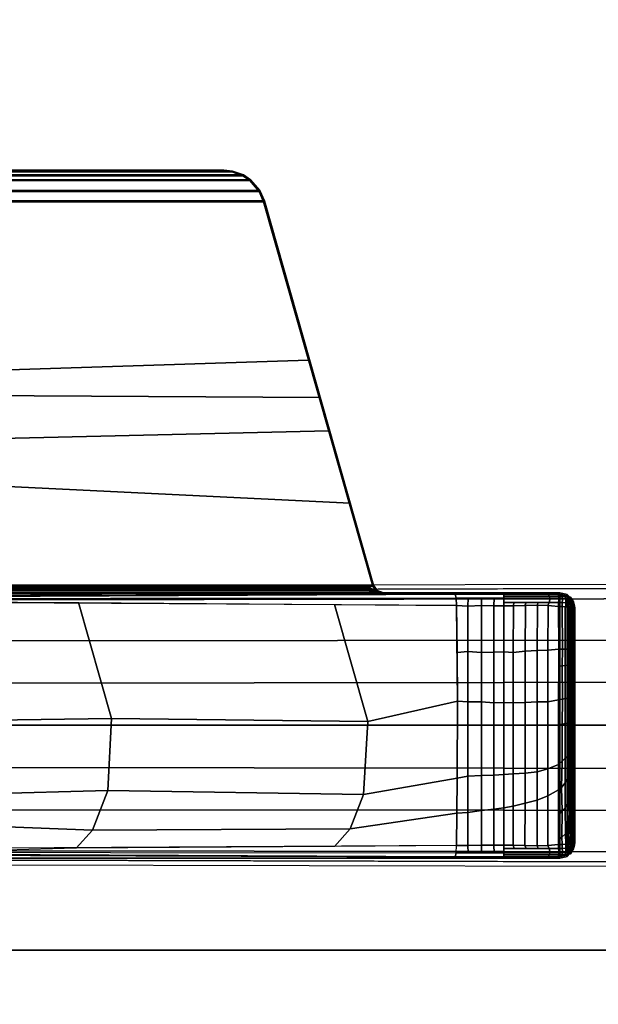
# Model space of a CAD drawing. Units: inches. Extents: x -2 to 335, y -6 to 333.
# Drawn here: x 87 to 90, y 220 to 226 of the extents above; entities that cross this region are included whole.
import ezdxf

# ---------------------------------------------------------------- set-up
doc = ezdxf.new("R2010")
doc.units = ezdxf.units.IN
doc.header["$MEASUREMENT"] = 0
for name, color, linetype in [('TABLE-BASE', 6, 'Continuous'), ('TABLE-TOPEDGE', 6, 'Continuous'), ('TABLE-TOPLAM', 6, 'Continuous')]:
    doc.layers.add(name, color=color, linetype=linetype)

# ---------------------------------------------------------------- blocks, each defined once
blk = doc.blocks.new('UDT1AS_2448LT_0T')
at = {"layer": 'TABLE-BASE'}
for points in [[(2.1133, -20.7401, 27.324), (2.1133, -12.6587, 27.324), (0.5433, -12.6587, 27.324), (0.5433, -20.7401, 27.324)], [(2.1243, -13.219, 27.324), (2.1133, -13.1836, 27.324), (2.1133, -19.6981, 27.324), (2.1267, -19.6593, 27.324)], [(2.1587, -13.2438, 27.324), (2.1243, -13.219, 27.324), (2.1267, -19.6593, 27.324), (2.1587, -19.638, 27.324)], [(2.0999, -13.2689, 26.5558), (2.1023, -13.268, 26.5718), (2.1086, -19.6177, 26.9354), (2.1062, -19.6186, 26.9194)], [(2.1023, -13.268, 26.5718), (2.106, -13.2674, 26.5816), (2.1123, -19.6172, 26.9452), (2.1086, -19.6177, 26.9354)], [(2.106, -13.2674, 26.5816), (2.1114, -13.2669, 26.5908), (2.1177, -19.6167, 26.9544), (2.1123, -19.6172, 26.9452)], [(2.1114, -13.2669, 26.5908), (2.1205, -13.2663, 26.6011), (2.1269, -19.6161, 26.9646), (2.1177, -19.6167, 26.9544)], [(2.1205, -13.2663, 26.6011), (2.1326, -13.2658, 26.6096), (2.1389, -19.6156, 26.9731), (2.1269, -19.6161, 26.9646)], [(2.1326, -13.2658, 26.6096), (2.1387, -13.2655, 26.6125), (2.145, -19.6153, 26.976), (2.1389, -19.6156, 26.9731)], [(2.1387, -13.2655, 26.6125), (2.1481, -13.2655, 26.6155), (2.1545, -19.6152, 26.979), (2.145, -19.6153, 26.976)], [(2.934, -13.4706, 26.9551), (3.0712, -19.3731, 27.0079), (2.153, -19.6336, 26.9951), (2.1466, -13.2529, 26.6301)], [(2.1481, -13.2655, 26.6155), (2.1466, -13.2529, 26.6301), (2.153, -19.6336, 26.9951), (2.1545, -19.6152, 26.979)], [(2.1587, -19.638, 27.324), (2.6438, -19.5002, 27.324), (2.9374, -13.4649, 27.324), (2.1587, -13.2438, 27.324)], [(0.5719, -13.866, 26.5054), (0.5488, -20.7258, 27.008), (0.5433, -20.7401, 27.324), (0.5433, -13.4808, 27.324)], [(2.1078, -20.7258, 27.008), (2.0847, -13.866, 26.5054), (2.1133, -13.4808, 27.324), (2.1133, -20.7401, 27.324)], [(2.6438, -19.5002, 27.324), (3.2679, -19.323, 27.324), (3.3009, -13.5681, 27.324), (2.9374, -13.4649, 27.324)], [(3.3059, -13.575, 27.0267), (3.4889, -19.2546, 27.0137), (3.0712, -19.3731, 27.0079), (2.934, -13.4706, 26.9551)], [(3.2679, -19.323, 27.324), (4.4316, -18.9925, 27.324), (4.4316, -13.8893, 27.324), (3.3009, -13.5681, 27.324)], [(4.4264, -13.8932, 27.0267), (4.4264, -18.9885, 27.0267), (3.4889, -19.2546, 27.0137), (3.3059, -13.575, 27.0267)], [(0.5804, -13.9802, 26.2628), (0.5511, -20.1211, 26.8751), (0.551, -20.0884, 26.9613), (0.5719, -13.866, 26.5054)], [(2.1055, -20.1211, 26.8751), (2.0762, -13.9802, 26.2628), (2.0847, -13.866, 26.5054), (2.1056, -20.0884, 26.9613)], [(4.4264, -13.8932, 27.0267), (4.4877, -13.9199, 27.0267), (4.4877, -18.9618, 27.0267), (4.4264, -18.9885, 27.0267)], [(4.4929, -18.9658, 27.324), (4.4929, -13.916, 27.324), (4.4316, -13.8893, 27.324), (4.4316, -18.9925, 27.324)], [(4.4929, -18.9658, 27.324), (4.5565, -18.9106, 27.324), (4.5565, -13.9711, 27.324), (4.4929, -13.916, 27.324)], [(4.5514, -13.975, 27.0267), (4.5514, -18.9067, 27.0267), (4.4877, -18.9618, 27.0267), (4.4877, -13.9199, 27.0267)], [(4.5514, -13.975, 27.0267), (4.5793, -14.0171, 27.0267), (4.5793, -18.8646, 27.0267), (4.5514, -18.9067, 27.0267)], [(4.5845, -18.8685, 27.324), (4.5845, -14.0132, 27.324), (4.5565, -13.9711, 27.324), (4.5565, -18.9106, 27.324)], [(0.5804, -13.9802, 26.2628), (0.5813, -13.9927, 26.2362), (0.575, -20.1268, 26.8191), (0.5511, -20.1211, 26.8751)], [(0.575, -20.1268, 26.8191), (0.6182, -20.129, 26.7965), (0.5821, -14.0038, 26.2126), (0.5813, -13.9927, 26.2362)], [(2.0383, -20.129, 26.7965), (2.0744, -14.0038, 26.2126), (2.0753, -13.9927, 26.2362), (2.0816, -20.1268, 26.8191)], [(2.1055, -20.1211, 26.8751), (2.0816, -20.1268, 26.8191), (2.0753, -13.9927, 26.2362), (2.0762, -13.9802, 26.2628)], [(4.6025, -14.0811, 27.0267), (4.6025, -18.8006, 27.0267), (4.5793, -18.8646, 27.0267), (4.5793, -14.0171, 27.0267)], [(4.5845, -18.8685, 27.324), (4.6077, -18.8045, 27.324), (4.6077, -14.0772, 27.324), (4.5845, -14.0132, 27.324)], [(4.6025, -14.0811, 27.0267), (4.6081, -14.1336, 27.0267), (4.6081, -18.7481, 27.0267), (4.6025, -18.8006, 27.0267)], [(4.6133, -18.752, 27.324), (4.6133, -14.1297, 27.324), (4.6077, -14.0772, 27.324), (4.6077, -18.8045, 27.324)], [(4.6133, -14.1297, 27.324), (4.6133, -18.752, 27.324), (4.6081, -18.7481, 27.0267), (4.6081, -14.1336, 27.0267)], [(0.7357, -17.2634, 26.4456), (0.709, -17.9758, 26.5221), (0.6018, -17.8789, 26.5805), (0.5831, -17.1782, 26.5063)], [(2.0592, -17.1692, 26.5128), (2.0547, -17.8922, 26.5817), (1.3696, -18.0892, 26.4418), (1.3606, -17.3929, 26.3539)], [(0.9248, -17.3362, 26.394), (0.9445, -18.0663, 26.4579), (0.709, -17.9758, 26.5221), (0.7357, -17.2634, 26.4456)], [(1.3606, -17.3929, 26.3539), (1.3696, -18.0892, 26.4418), (0.9445, -18.0663, 26.4579), (0.9248, -17.3362, 26.394)], [(0.5149, -23.358, 3.1165), (0.5781, -23.3623, 3.1878), (0.5865, -17.455, 3.6431), (0.5308, -17.4511, 3.5733)], [(0.5865, -17.455, 3.6431), (0.5781, -23.3623, 3.1878), (0.8244, -23.3623, 3.2217), (0.8297, -17.455, 3.6824)], [(0.8297, -17.455, 3.6824), (0.8244, -23.3623, 3.2217), (1.0715, -23.3623, 3.246), (1.0798, -17.455, 3.7191)], [(1.3305, -17.455, 3.7402), (1.0798, -17.455, 3.7191), (1.0715, -23.3623, 3.246), (1.3293, -23.3623, 3.2684)], [(1.3293, -23.3623, 3.2684), (1.5871, -23.3623, 3.246), (1.5788, -17.455, 3.7191), (1.3281, -17.455, 3.7402)], [(1.5788, -17.455, 3.7191), (1.5871, -23.3623, 3.246), (1.8342, -23.3623, 3.2217), (1.8289, -17.455, 3.6824)], [(1.8289, -17.455, 3.6824), (1.8342, -23.3623, 3.2217), (2.0805, -23.3623, 3.1878), (2.0721, -17.455, 3.6431)], [(2.1278, -17.4511, 3.5733), (2.0721, -17.455, 3.6431), (2.0805, -23.3623, 3.1878), (2.1437, -23.358, 3.1165)], [(0.709, -17.9758, 26.5221), (0.7173, -19.5012, 26.6609), (0.6126, -19.408, 26.727), (0.6018, -17.8789, 26.5805)], [(2.0547, -17.8922, 26.5817), (2.044, -19.4084, 26.727), (1.3514, -19.6047, 26.5875), (1.3696, -18.0892, 26.4418)], [(0.9445, -18.0663, 26.4579), (0.9201, -19.5786, 26.606), (0.7173, -19.5012, 26.6609), (0.709, -17.9758, 26.5221)], [(1.3696, -18.0892, 26.4418), (1.3514, -19.6047, 26.5875), (0.9201, -19.5786, 26.606), (0.9445, -18.0663, 26.4579)], [(4.6025, -18.8006, 27.0267), (4.6081, -18.7481, 27.0267), (4.6133, -18.752, 27.324), (4.6077, -18.8045, 27.324)], [(4.5793, -18.8646, 27.0267), (4.6025, -18.8006, 27.0267), (4.6077, -18.8045, 27.324), (4.5845, -18.8685, 27.324)], [(4.5514, -18.9067, 27.0267), (4.5793, -18.8646, 27.0267), (4.5845, -18.8685, 27.324), (4.5565, -18.9106, 27.324)], [(4.4877, -18.9618, 27.0267), (4.5514, -18.9067, 27.0267), (4.5565, -18.9106, 27.324), (4.4929, -18.9658, 27.324)], [(4.4264, -18.9885, 27.0267), (4.4877, -18.9618, 27.0267), (4.4929, -18.9658, 27.324), (4.4316, -18.9925, 27.324)], [(4.4264, -18.9885, 27.0267), (4.4316, -18.9925, 27.324), (2.1587, -19.638, 27.324), (2.153, -19.6336, 26.9951)], [(0.7173, -19.5012, 26.6609), (0.8088, -20.1318, 26.7669), (0.6182, -20.129, 26.7965), (0.6126, -19.408, 26.727)], [(2.044, -19.4084, 26.727), (2.0383, -20.129, 26.7965), (1.4716, -20.1347, 26.7355), (1.3514, -19.6047, 26.5875)], [(0.9201, -19.5786, 26.606), (1.017, -20.1339, 26.7451), (0.8088, -20.1318, 26.7669), (0.7173, -19.5012, 26.6609)], [(1.3514, -19.6047, 26.5875), (1.4716, -20.1347, 26.7355), (1.017, -20.1339, 26.7451), (0.9201, -19.5786, 26.606)], [(2.1081, -19.6564, 26.9661), (2.1065, -19.6646, 26.9346), (2.1062, -19.6186, 26.9194), (2.1086, -19.6177, 26.9354)], [(2.121, -19.655, 26.9951), (2.1075, -19.6937, 26.9951), (2.1086, -19.6177, 26.9354), (2.1123, -19.6172, 26.9452)], [(2.1177, -19.6167, 26.9544), (2.1177, -19.6167, 26.9544), (2.121, -19.655, 26.9951), (2.1123, -19.6172, 26.9452)], [(2.1269, -19.6161, 26.9646), (2.1269, -19.6161, 26.9646), (2.121, -19.655, 26.9951), (2.1177, -19.6167, 26.9544)], [(2.153, -19.6336, 26.9951), (2.121, -19.655, 26.9951), (2.145, -19.6153, 26.976), (2.1545, -19.6152, 26.979)], [(2.121, -19.655, 26.9951), (2.1389, -19.6156, 26.9731), (2.145, -19.6153, 26.976)], [(2.1389, -19.6156, 26.9731), (2.1389, -19.6156, 26.9731), (2.121, -19.655, 26.9951), (2.1269, -19.6161, 26.9646)], [(2.1075, -19.6937, 26.9951), (2.1072, -19.6904, 26.9726), (2.1065, -19.6646, 26.9346), (2.1081, -19.6564, 26.9661)], [(2.1133, -19.6981, 27.324), (2.1075, -19.6937, 26.9951), (2.121, -19.655, 26.9951), (2.1267, -19.6593, 27.324)], [(2.1267, -19.6593, 27.324), (2.121, -19.655, 26.9951), (2.153, -19.6336, 26.9951), (2.1587, -19.638, 27.324)], [(0.5511, -20.1211, 26.8751), (0.5508, -20.4087, 26.8915), (0.55, -20.3826, 26.9828), (0.551, -20.0884, 26.9613)], [(2.1057, -20.4087, 26.8915), (2.1055, -20.1211, 26.8751), (2.1056, -20.0884, 26.9613), (2.1066, -20.3826, 26.9828)], [(0.575, -20.1268, 26.8191), (0.5744, -20.4091, 26.8347), (0.5508, -20.4087, 26.8915), (0.5511, -20.1211, 26.8751)], [(0.6182, -20.129, 26.7965), (0.6188, -20.1968, 26.8023), (0.5748, -20.1983, 26.823), (0.575, -20.1268, 26.8191)], [(0.8137, -20.1969, 26.7753), (0.6188, -20.1968, 26.8023), (0.6182, -20.129, 26.7965), (0.8088, -20.1318, 26.7669)], [(1.0276, -20.1968, 26.7564), (0.8137, -20.1969, 26.7753), (0.8088, -20.1318, 26.7669), (1.017, -20.1339, 26.7451)], [(1.4678, -20.1968, 26.7496), (1.0276, -20.1968, 26.7564), (1.017, -20.1339, 26.7451), (1.4716, -20.1347, 26.7355)], [(1.7666, -20.1968, 26.7668), (1.4678, -20.1968, 26.7496), (1.4716, -20.1347, 26.7355), (1.7606, -20.1328, 26.7564)], [(1.4716, -20.1347, 26.7355), (2.0383, -20.129, 26.7965), (1.7606, -20.1328, 26.7564)], [(2.0339, -20.1968, 26.8023), (1.7666, -20.1968, 26.7668), (1.7606, -20.1328, 26.7564), (2.0383, -20.129, 26.7965)], [(2.0339, -20.1968, 26.8023), (2.0383, -20.129, 26.7965), (2.0816, -20.1268, 26.8191), (2.0817, -20.1983, 26.823)], [(2.0822, -20.4091, 26.8347), (2.0816, -20.1268, 26.8191), (2.1055, -20.1211, 26.8751), (2.1057, -20.4087, 26.8915)], [(0.6188, -20.1968, 26.8023), (0.6195, -20.2773, 26.8071), (0.5747, -20.2776, 26.8274), (0.5748, -20.1983, 26.823)], [(0.825, -20.2774, 26.7786), (0.6195, -20.2773, 26.8071), (0.6188, -20.1968, 26.8023), (0.8137, -20.1969, 26.7753)], [(1.0315, -20.2774, 26.761), (0.825, -20.2774, 26.7786), (0.8137, -20.1969, 26.7753), (1.0276, -20.1968, 26.7564)], [(1.4681, -20.2774, 26.7513), (1.0315, -20.2774, 26.761), (1.0276, -20.1968, 26.7564), (1.4678, -20.1968, 26.7496)], [(1.7608, -20.2774, 26.7707), (1.4681, -20.2774, 26.7513), (1.4678, -20.1968, 26.7496), (1.7666, -20.1968, 26.7668)], [(2.0371, -20.2773, 26.8071), (1.7608, -20.2774, 26.7707), (1.7666, -20.1968, 26.7668), (2.0339, -20.1968, 26.8023)], [(2.0371, -20.2773, 26.8071), (2.0339, -20.1968, 26.8023), (2.0817, -20.1983, 26.823), (2.0819, -20.2776, 26.8274)], [(0.6195, -20.2773, 26.8071), (0.6202, -20.3493, 26.8096), (0.5745, -20.3527, 26.8316), (0.5747, -20.2776, 26.8274)], [(0.8327, -20.3493, 26.7809), (0.6202, -20.3493, 26.8096), (0.6195, -20.2773, 26.8071), (0.825, -20.2774, 26.7786)], [(1.0351, -20.3493, 26.7629), (0.8327, -20.3493, 26.7809), (0.825, -20.2774, 26.7786), (1.0315, -20.2774, 26.761)], [(1.4615, -20.3493, 26.7533), (1.0351, -20.3493, 26.7629), (1.0315, -20.2774, 26.761), (1.4681, -20.2774, 26.7513)], [(1.7619, -20.3493, 26.773), (1.4615, -20.3493, 26.7533), (1.4681, -20.2774, 26.7513), (1.7608, -20.2774, 26.7707)], [(2.0352, -20.3493, 26.8096), (1.7619, -20.3493, 26.773), (1.7608, -20.2774, 26.7707), (2.0371, -20.2773, 26.8071)], [(2.0352, -20.3493, 26.8096), (2.0371, -20.2773, 26.8071), (2.0819, -20.2776, 26.8274), (2.0821, -20.3527, 26.8316)], [(0.5508, -20.4087, 26.8915), (0.5509, -20.6731, 26.8895), (0.549, -20.6679, 27.0037), (0.55, -20.3826, 26.9828)], [(0.6202, -20.3493, 26.8096), (0.6208, -20.409, 26.8103), (0.5744, -20.4091, 26.8347), (0.5745, -20.3527, 26.8316)], [(0.8419, -20.4091, 26.7805), (0.6208, -20.409, 26.8103), (0.6202, -20.3493, 26.8096), (0.8327, -20.3493, 26.7809)], [(1.0384, -20.4091, 26.7627), (0.8419, -20.4091, 26.7805), (0.8327, -20.3493, 26.7809), (1.0351, -20.3493, 26.7629)], [(1.4633, -20.4091, 26.7538), (1.0384, -20.4091, 26.7627), (1.0351, -20.3493, 26.7629), (1.4615, -20.3493, 26.7533)], [(1.763, -20.4091, 26.7743), (1.4633, -20.4091, 26.7538), (1.4615, -20.3493, 26.7533), (1.7619, -20.3493, 26.773)], [(2.0358, -20.409, 26.8103), (1.763, -20.4091, 26.7743), (1.7619, -20.3493, 26.773), (2.0352, -20.3493, 26.8096)], [(2.0358, -20.409, 26.8103), (2.0352, -20.3493, 26.8096), (2.0821, -20.3527, 26.8316), (2.0822, -20.4091, 26.8347)], [(2.1057, -20.6731, 26.8895), (2.1057, -20.4087, 26.8915), (2.1066, -20.3826, 26.9828), (2.1076, -20.6679, 27.0037)], [(0.5636, -20.4089, 26.8607), (0.5636, -20.6776, 26.859), (0.5509, -20.6731, 26.8895), (0.5508, -20.4087, 26.8915)], [(0.5744, -20.4091, 26.8347), (0.5744, -20.6839, 26.8334), (0.5636, -20.6776, 26.859), (0.5636, -20.4089, 26.8607)], [(0.6005, -20.4091, 26.821), (0.6006, -20.6765, 26.8192), (0.5744, -20.6839, 26.8334), (0.5744, -20.4091, 26.8347)], [(0.6208, -20.409, 26.8103), (0.6204, -20.4644, 26.8106), (0.6005, -20.4703, 26.8205), (0.6005, -20.4091, 26.821)], [(0.8419, -20.4091, 26.7805), (0.8514, -20.4639, 26.783), (0.6204, -20.4644, 26.8106), (0.6208, -20.409, 26.8103)], [(1.0384, -20.4091, 26.7627), (1.0415, -20.4641, 26.7672), (0.8514, -20.4639, 26.783), (0.8419, -20.4091, 26.7805)], [(1.4633, -20.4091, 26.7538), (1.462, -20.4641, 26.7618), (1.0415, -20.4641, 26.7672), (1.0384, -20.4091, 26.7627)], [(1.763, -20.4091, 26.7743), (1.7597, -20.4642, 26.7802), (1.462, -20.4641, 26.7618), (1.4633, -20.4091, 26.7538)], [(2.0362, -20.4664, 26.8106), (1.7597, -20.4642, 26.7802), (1.763, -20.4091, 26.7743), (2.0358, -20.409, 26.8103)], [(2.0362, -20.4644, 26.8106), (2.0358, -20.409, 26.8103), (2.056, -20.4091, 26.821), (2.056, -20.4703, 26.8205)], [(2.056, -20.6765, 26.8192), (2.056, -20.4091, 26.821), (2.0822, -20.4091, 26.8347), (2.0821, -20.6839, 26.8334)], [(2.0821, -20.6839, 26.8334), (2.0822, -20.4091, 26.8347), (2.093, -20.4089, 26.8607), (2.0929, -20.6776, 26.859)], [(2.0929, -20.6776, 26.859), (2.093, -20.4089, 26.8607), (2.1057, -20.4087, 26.8915), (2.1057, -20.6731, 26.8895)], [(0.6204, -20.4644, 26.8106), (0.6186, -20.5337, 26.8112), (0.6005, -20.5412, 26.8201), (0.6005, -20.4703, 26.8205)], [(0.8514, -20.4639, 26.783), (0.8685, -20.5355, 26.7819), (0.6186, -20.5337, 26.8112), (0.6204, -20.4644, 26.8106)], [(1.0415, -20.4641, 26.7672), (1.0458, -20.5356, 26.7672), (0.8685, -20.5355, 26.7819), (0.8514, -20.4639, 26.783)], [(1.462, -20.4641, 26.7618), (1.4645, -20.5357, 26.7625), (1.0458, -20.5356, 26.7672), (1.0415, -20.4641, 26.7672)], [(1.7597, -20.4642, 26.7802), (1.7679, -20.5358, 26.7817), (1.4645, -20.5357, 26.7625), (1.462, -20.4641, 26.7618)], [(2.0381, -20.538, 26.8112), (1.7679, -20.5358, 26.7817), (1.7597, -20.4642, 26.7802), (2.0362, -20.4664, 26.8106)], [(2.038, -20.5337, 26.8112), (2.0362, -20.4644, 26.8106), (2.056, -20.4703, 26.8205), (2.056, -20.5412, 26.8201)], [(0.6186, -20.5337, 26.8112), (0.6173, -20.6058, 26.8117), (0.6006, -20.6122, 26.8196), (0.6005, -20.5412, 26.8201)], [(0.8685, -20.5355, 26.7819), (0.886, -20.6056, 26.7806), (0.6173, -20.6058, 26.8117), (0.6186, -20.5337, 26.8112)], [(1.0458, -20.5356, 26.7672), (1.0534, -20.6058, 26.7672), (0.886, -20.6056, 26.7806), (0.8685, -20.5355, 26.7819)], [(1.4645, -20.5357, 26.7625), (1.4678, -20.6058, 26.7627), (1.0534, -20.6058, 26.7672), (1.0458, -20.5356, 26.7672)], [(1.7679, -20.5358, 26.7817), (1.7712, -20.6061, 26.7821), (1.4678, -20.6058, 26.7627), (1.4645, -20.5357, 26.7625)], [(2.0393, -20.6085, 26.8117), (1.7712, -20.6061, 26.7821), (1.7679, -20.5358, 26.7817), (2.0381, -20.538, 26.8112)], [(2.0393, -20.6058, 26.8117), (2.038, -20.5337, 26.8112), (2.056, -20.5412, 26.8201), (2.056, -20.6122, 26.8196)], [(0.6173, -20.6058, 26.8117), (0.6186, -20.6691, 26.8117), (0.6006, -20.6765, 26.8192), (0.6006, -20.6122, 26.8196)], [(0.886, -20.6056, 26.7806), (0.9128, -20.6695, 26.7783), (0.6186, -20.6691, 26.8117), (0.6173, -20.6058, 26.8117)], [(1.0534, -20.6058, 26.7672), (1.072, -20.6697, 26.7665), (0.9128, -20.6695, 26.7783), (0.886, -20.6056, 26.7806)], [(1.4678, -20.6058, 26.7627), (1.4686, -20.6697, 26.7619), (1.072, -20.6697, 26.7665), (1.0534, -20.6058, 26.7672)], [(1.7712, -20.6061, 26.7821), (1.7728, -20.6697, 26.7813), (1.4686, -20.6697, 26.7619), (1.4678, -20.6058, 26.7627)], [(2.0379, -20.671, 26.8117), (1.7728, -20.6697, 26.7813), (1.7712, -20.6061, 26.7821), (2.0393, -20.6085, 26.8117)], [(2.038, -20.6691, 26.8117), (2.0393, -20.6058, 26.8117), (2.056, -20.6122, 26.8196), (2.056, -20.6765, 26.8192)], [(0.5509, -20.6731, 26.8895), (0.5508, -20.7327, 26.8947), (0.5488, -20.7258, 27.008), (0.549, -20.6679, 27.0037)], [(0.5636, -20.6776, 26.859), (0.5636, -20.7321, 26.8638), (0.5508, -20.7327, 26.8947), (0.5509, -20.6731, 26.8895)], [(0.6186, -20.6691, 26.8117), (0.624, -20.733, 26.8111), (0.6005, -20.733, 26.8242), (0.6006, -20.6765, 26.8192)], [(0.9128, -20.6695, 26.7783), (0.9481, -20.7334, 26.7737), (0.624, -20.733, 26.8111), (0.6186, -20.6691, 26.8117)], [(1.072, -20.6697, 26.7665), (1.0971, -20.7335, 26.764), (0.9481, -20.7334, 26.7737), (0.9128, -20.6695, 26.7783)], [(1.4686, -20.6697, 26.7619), (1.4802, -20.7336, 26.7611), (1.0971, -20.7335, 26.764), (1.072, -20.6697, 26.7665)], [(1.7728, -20.6697, 26.7813), (1.7792, -20.7341, 26.782), (1.4802, -20.7336, 26.7611), (1.4686, -20.6697, 26.7619)], [(2.0326, -20.733, 26.8111), (1.7792, -20.7341, 26.782), (1.7728, -20.6697, 26.7813), (2.0379, -20.671, 26.8117)], [(2.0326, -20.733, 26.8111), (2.038, -20.6691, 26.8117), (2.056, -20.6765, 26.8192), (2.0561, -20.733, 26.8242)], [(2.093, -20.7321, 26.8638), (2.0929, -20.6776, 26.859), (2.1057, -20.6731, 26.8895), (2.1058, -20.7327, 26.8947)], [(2.1058, -20.7327, 26.8947), (2.1057, -20.6731, 26.8895), (2.1076, -20.6679, 27.0037), (2.1078, -20.7258, 27.008)], [(0.5488, -20.7258, 27.008), (0.561, -20.7781, 26.9323), (0.5542, -20.783, 27.324), (0.5433, -20.7401, 27.324)], [(0.5508, -20.7327, 26.8947), (0.561, -20.7781, 26.9323), (0.5488, -20.7258, 27.008), (0.5508, -20.7327, 26.8947)], [(0.5508, -20.7327, 26.8947), (0.5636, -20.7321, 26.8638), (0.564, -20.752, 26.8661), (0.5522, -20.7391, 26.9)], [(0.5744, -20.6839, 26.8334), (0.5741, -20.7367, 26.8374), (0.5636, -20.7321, 26.8638), (0.5636, -20.6776, 26.859)], [(0.5741, -20.7367, 26.8374), (0.5741, -20.7367, 26.8374), (0.5636, -20.7321, 26.8638)], [(0.5741, -20.7367, 26.8374), (0.5747, -20.7585, 26.8401), (0.564, -20.752, 26.8661), (0.5636, -20.7321, 26.8638)], [(0.6006, -20.6765, 26.8192), (0.6005, -20.733, 26.8242), (0.5741, -20.7367, 26.8374), (0.5744, -20.6839, 26.8334)], [(0.5741, -20.7367, 26.8374), (0.6005, -20.733, 26.8242), (0.601, -20.7538, 26.8267), (0.5747, -20.7585, 26.8401)], [(0.6005, -20.733, 26.8242), (0.624, -20.733, 26.8111), (0.6246, -20.7548, 26.8139), (0.601, -20.7538, 26.8267)], [(0.6246, -20.7548, 26.8139), (0.624, -20.733, 26.8111), (0.6541, -20.733, 26.8077), (0.6677, -20.7516, 26.808)], [(0.6677, -20.7516, 26.808), (0.6541, -20.733, 26.8077), (0.7987, -20.7332, 26.7909), (0.823, -20.7549, 26.7921)], [(0.823, -20.7549, 26.7921), (0.7987, -20.7332, 26.7909), (0.9481, -20.7334, 26.7737), (0.961, -20.7507, 26.778)], [(1.78, -20.7558, 26.7857), (1.7792, -20.7341, 26.782), (2.0326, -20.733, 26.8111), (2.032, -20.7548, 26.8139)], [(2.0326, -20.733, 26.8111), (2.0561, -20.733, 26.8242), (2.0556, -20.7538, 26.8267), (2.032, -20.7548, 26.8139)], [(2.0561, -20.733, 26.8242), (2.0824, -20.7367, 26.8374), (2.0819, -20.7585, 26.8401), (2.0556, -20.7538, 26.8267)], [(2.0561, -20.733, 26.8242), (2.056, -20.6765, 26.8192), (2.0821, -20.6839, 26.8334), (2.0824, -20.7367, 26.8374)], [(2.0819, -20.7585, 26.8401), (2.0824, -20.7367, 26.8374), (2.093, -20.7321, 26.8638), (2.0925, -20.752, 26.8661)], [(2.0824, -20.7367, 26.8374), (2.0821, -20.6839, 26.8334), (2.0929, -20.6776, 26.859), (2.093, -20.7321, 26.8638)], [(2.093, -20.7321, 26.8638), (2.1058, -20.7327, 26.8947), (2.1044, -20.7391, 26.9), (2.0925, -20.752, 26.8661)], [(2.0956, -20.7781, 26.9323), (2.1078, -20.7258, 27.008), (2.1133, -20.7401, 27.324), (2.1024, -20.783, 27.324)], [(2.0956, -20.7781, 26.9323), (2.1058, -20.7327, 26.8947), (2.1058, -20.7327, 26.8947), (2.1078, -20.7258, 27.008)], [(2.1024, -20.783, 27.324), (2.1133, -20.7401, 27.324), (0.5433, -20.7401, 27.324), (0.5542, -20.783, 27.324)], [(0.5522, -20.7391, 26.9), (0.5651, -20.7696, 26.8721), (0.5662, -20.7826, 26.8794), (0.5541, -20.7475, 26.907)], [(0.5522, -20.7391, 26.9), (0.564, -20.752, 26.8661), (0.5651, -20.7696, 26.8721)], [(0.5541, -20.7475, 26.907), (0.5662, -20.7826, 26.8794), (0.5678, -20.7951, 26.8896), (0.5562, -20.7566, 26.9145)], [(0.5991, -20.8149, 26.9026), (0.5918, -20.8199, 27.324), (0.5542, -20.783, 27.324), (0.561, -20.7781, 26.9323)], [(0.5542, -20.783, 27.324), (0.5918, -20.8199, 27.324), (2.0648, -20.8199, 27.324), (2.1024, -20.783, 27.324)], [(0.5562, -20.7566, 26.9145), (0.5678, -20.7951, 26.8896), (0.5694, -20.8039, 26.8996), (0.5582, -20.7657, 26.9221)], [(0.5694, -20.8039, 26.8996), (0.5694, -20.8039, 26.8996), (0.5582, -20.7657, 26.9221)], [(0.5582, -20.7657, 26.9221), (0.5694, -20.8039, 26.8996), (0.5991, -20.8149, 26.9026), (0.561, -20.7781, 26.9323)], [(0.5788, -20.7953, 26.9185), (0.5788, -20.7953, 26.9185), (0.561, -20.7781, 26.9323), (0.566, -20.783, 26.9284)], [(0.564, -20.752, 26.8661), (0.5747, -20.7585, 26.8401), (0.5788, -20.7756, 26.8474), (0.5651, -20.7696, 26.8721)], [(0.5651, -20.7696, 26.8721), (0.5788, -20.7756, 26.8474), (0.5804, -20.7906, 26.8576), (0.5662, -20.7826, 26.8794)], [(0.5662, -20.7826, 26.8794), (0.5804, -20.7906, 26.8576), (0.5819, -20.8003, 26.8673), (0.5678, -20.7951, 26.8896)], [(0.5747, -20.7585, 26.8401), (0.601, -20.7538, 26.8267), (0.6023, -20.7756, 26.8343), (0.5788, -20.7756, 26.8474)], [(0.5788, -20.7756, 26.8474), (0.6023, -20.7756, 26.8343), (0.6039, -20.7905, 26.8445), (0.5804, -20.7906, 26.8576)], [(0.5804, -20.7906, 26.8576), (0.6039, -20.7905, 26.8445), (0.6054, -20.8003, 26.8542), (0.5819, -20.8003, 26.8673)], [(0.601, -20.7538, 26.8267), (0.6246, -20.7548, 26.8139), (0.6259, -20.7762, 26.8222), (0.6023, -20.7756, 26.8343)], [(0.6023, -20.7756, 26.8343), (0.6259, -20.7762, 26.8222), (0.6276, -20.7912, 26.8325), (0.6039, -20.7905, 26.8445)], [(0.6039, -20.7905, 26.8445), (0.6276, -20.7912, 26.8325), (0.6291, -20.801, 26.8421), (0.6054, -20.8003, 26.8542)], [(0.6259, -20.7762, 26.8222), (0.6246, -20.7548, 26.8139), (0.6677, -20.7516, 26.808), (0.687, -20.7746, 26.8139)], [(0.6276, -20.7912, 26.8325), (0.6259, -20.7762, 26.8222), (0.687, -20.7746, 26.8139), (0.7195, -20.7892, 26.8196)], [(0.6291, -20.801, 26.8421), (0.6276, -20.7912, 26.8325), (0.7195, -20.7892, 26.8196), (0.7417, -20.7992, 26.8263)], [(0.687, -20.7746, 26.8139), (0.6677, -20.7516, 26.808), (0.823, -20.7549, 26.7921), (0.8412, -20.7722, 26.7954)], [(0.7195, -20.7892, 26.8196), (0.687, -20.7746, 26.8139), (0.8412, -20.7722, 26.7954), (0.8745, -20.7876, 26.8015)], [(0.7417, -20.7992, 26.8263), (0.7195, -20.7892, 26.8196), (0.8745, -20.7876, 26.8015), (0.8972, -20.7981, 26.8087)], [(0.8412, -20.7722, 26.7954), (0.823, -20.7549, 26.7921), (0.961, -20.7507, 26.778), (0.9894, -20.7717, 26.7818)], [(0.8745, -20.7876, 26.8015), (0.8412, -20.7722, 26.7954), (0.9894, -20.7717, 26.7818), (1.0221, -20.7872, 26.789)], [(0.8972, -20.7981, 26.8087), (0.8745, -20.7876, 26.8015), (1.0221, -20.7872, 26.789), (1.0353, -20.7978, 26.7977)], [(0.961, -20.7507, 26.778), (0.9481, -20.7334, 26.7737), (1.0971, -20.7335, 26.764), (1.1167, -20.7538, 26.7687)], [(0.9894, -20.7717, 26.7818), (0.961, -20.7507, 26.778), (1.1167, -20.7538, 26.7687), (1.1346, -20.7715, 26.7731)], [(1.0221, -20.7872, 26.789), (0.9894, -20.7717, 26.7818), (1.1346, -20.7715, 26.7731), (1.1487, -20.7871, 26.782)], [(1.0353, -20.7978, 26.7977), (1.0221, -20.7872, 26.789), (1.1487, -20.7871, 26.782), (1.1554, -20.7977, 26.7915)], [(1.0971, -20.7335, 26.764), (1.3316, -20.7335, 26.7623), (1.336, -20.755, 26.7641), (1.1167, -20.7538, 26.7687)], [(1.1167, -20.7538, 26.7687), (1.336, -20.755, 26.7641), (1.3405, -20.7714, 26.7693), (1.1346, -20.7715, 26.7731)], [(1.1346, -20.7715, 26.7731), (1.3405, -20.7714, 26.7693), (1.3433, -20.7871, 26.779), (1.1487, -20.7871, 26.782)], [(1.1487, -20.7871, 26.782), (1.3433, -20.7871, 26.779), (1.3449, -20.7977, 26.7886), (1.1554, -20.7977, 26.7915)], [(1.336, -20.755, 26.7641), (1.3316, -20.7335, 26.7623), (1.4802, -20.7336, 26.7611), (1.4842, -20.7554, 26.7666)], [(1.3405, -20.7714, 26.7693), (1.336, -20.755, 26.7641), (1.4842, -20.7554, 26.7666), (1.487, -20.7715, 26.7718)], [(1.3433, -20.7871, 26.779), (1.3405, -20.7714, 26.7693), (1.487, -20.7715, 26.7718), (1.4887, -20.7871, 26.7815)], [(1.3449, -20.7977, 26.7886), (1.3433, -20.7871, 26.779), (1.4887, -20.7871, 26.7815), (1.4902, -20.7977, 26.7913)], [(1.4842, -20.7554, 26.7666), (1.4802, -20.7336, 26.7611), (1.6784, -20.7339, 26.775), (1.6816, -20.7553, 26.7768)], [(1.487, -20.7715, 26.7718), (1.4842, -20.7554, 26.7666), (1.6816, -20.7553, 26.7768), (1.6831, -20.7717, 26.782)], [(1.4887, -20.7871, 26.7815), (1.487, -20.7715, 26.7718), (1.6831, -20.7717, 26.782), (1.6858, -20.7873, 26.792)], [(1.4902, -20.7977, 26.7913), (1.4887, -20.7871, 26.7815), (1.6858, -20.7873, 26.792), (1.6877, -20.7979, 26.8019)], [(1.6816, -20.7553, 26.7768), (1.6784, -20.7339, 26.775), (1.7792, -20.7341, 26.782), (1.78, -20.7558, 26.7857)], [(1.6831, -20.7717, 26.782), (1.6816, -20.7553, 26.7768), (1.78, -20.7558, 26.7857), (1.7799, -20.7718, 26.7907)], [(1.6858, -20.7873, 26.792), (1.6831, -20.7717, 26.782), (1.7799, -20.7718, 26.7907), (1.7789, -20.7874, 26.8007)], [(1.6877, -20.7979, 26.8019), (1.6858, -20.7873, 26.792), (1.7789, -20.7874, 26.8007), (1.7789, -20.7981, 26.8105)], [(1.7789, -20.7874, 26.8007), (1.7799, -20.7718, 26.7907), (2.031, -20.7723, 26.8202), (2.0294, -20.788, 26.8299)], [(1.7789, -20.7981, 26.8105), (1.7789, -20.7874, 26.8007), (2.0294, -20.788, 26.8299), (2.0279, -20.7986, 26.8395)], [(1.7799, -20.7718, 26.7907), (1.78, -20.7558, 26.7857), (2.032, -20.7548, 26.8139), (2.031, -20.7723, 26.8202)], [(2.029, -20.7912, 26.8325), (2.0527, -20.7905, 26.8445), (2.0512, -20.8003, 26.8542), (2.0275, -20.801, 26.8421)], [(2.0306, -20.7762, 26.8222), (2.0543, -20.7756, 26.8343), (2.0527, -20.7905, 26.8445), (2.029, -20.7912, 26.8325)], [(2.032, -20.7548, 26.8139), (2.0556, -20.7538, 26.8267), (2.0543, -20.7756, 26.8343), (2.0306, -20.7762, 26.8222)], [(2.0527, -20.7905, 26.8445), (2.0762, -20.7906, 26.8576), (2.0747, -20.8003, 26.8673), (2.0512, -20.8003, 26.8542)], [(2.0543, -20.7756, 26.8343), (2.0778, -20.7756, 26.8474), (2.0762, -20.7906, 26.8576), (2.0527, -20.7905, 26.8445)], [(2.0556, -20.7538, 26.8267), (2.0819, -20.7585, 26.8401), (2.0778, -20.7756, 26.8474), (2.0543, -20.7756, 26.8343)], [(2.0648, -20.8199, 27.324), (2.0575, -20.8149, 26.9026), (2.0956, -20.7781, 26.9323), (2.1024, -20.783, 27.324)], [(2.0762, -20.7906, 26.8576), (2.0904, -20.7826, 26.8794), (2.0888, -20.7951, 26.8896), (2.0747, -20.8003, 26.8673)], [(2.0778, -20.7756, 26.8474), (2.0915, -20.7696, 26.8721), (2.0904, -20.7826, 26.8794), (2.0762, -20.7906, 26.8576)], [(2.0819, -20.7585, 26.8401), (2.0925, -20.752, 26.8661), (2.0915, -20.7696, 26.8721), (2.0778, -20.7756, 26.8474)], [(2.0872, -20.8039, 26.8996), (2.0984, -20.7657, 26.9221), (2.0956, -20.7781, 26.9323), (2.0778, -20.7953, 26.9185)], [(2.0888, -20.7951, 26.8896), (2.1004, -20.7566, 26.9145), (2.0984, -20.7657, 26.9221), (2.0872, -20.8039, 26.8996)], [(2.0904, -20.7826, 26.8794), (2.1025, -20.7475, 26.907), (2.1004, -20.7566, 26.9145), (2.0888, -20.7951, 26.8896)], [(2.0915, -20.7696, 26.8721), (2.1044, -20.7391, 26.9), (2.1025, -20.7475, 26.907), (2.0904, -20.7826, 26.8794)], [(2.0915, -20.7696, 26.8721), (2.0915, -20.7696, 26.8721), (2.0925, -20.752, 26.8661), (2.1044, -20.7391, 26.9)], [(0.5678, -20.7951, 26.8896), (0.5819, -20.8003, 26.8673), (0.5835, -20.8085, 26.8783), (0.5694, -20.8039, 26.8996)], [(0.5847, -20.8129, 26.8859), (0.5835, -20.8085, 26.8783), (0.5694, -20.8039, 26.8996)], [(0.5858, -20.8162, 26.8932), (0.5847, -20.8129, 26.8859), (0.5694, -20.8039, 26.8996)], [(0.5694, -20.8039, 26.8996), (0.5858, -20.8162, 26.8932), (0.5991, -20.8149, 26.9026)], [(0.5819, -20.8003, 26.8673), (0.6054, -20.8003, 26.8542), (0.6071, -20.8085, 26.8652), (0.5835, -20.8085, 26.8783)], [(0.5835, -20.8085, 26.8783), (0.6071, -20.8085, 26.8652), (0.6082, -20.8129, 26.8728), (0.5847, -20.8129, 26.8859)], [(0.5852, -20.8143, 26.8889), (0.5847, -20.8129, 26.8859), (0.6082, -20.8129, 26.8728), (0.6094, -20.816, 26.8803)], [(0.5852, -20.8143, 26.8889), (0.6094, -20.816, 26.8803), (0.6107, -20.8191, 26.8888), (0.5858, -20.8162, 26.8932)], [(0.6152, -20.8242, 26.9025), (0.5991, -20.8149, 26.9026), (0.5858, -20.8162, 26.8932), (0.6107, -20.8191, 26.8888)], [(0.5918, -20.8199, 27.324), (0.5991, -20.8149, 26.9026), (0.6152, -20.8242, 26.9025), (0.6121, -20.8249, 27.324)], [(0.5918, -20.8199, 27.324), (0.6333, -20.83, 27.324), (2.0233, -20.83, 27.324), (2.0648, -20.8199, 27.324)], [(0.6054, -20.8003, 26.8542), (0.6291, -20.801, 26.8421), (0.6307, -20.8091, 26.8531), (0.6071, -20.8085, 26.8652)], [(0.6071, -20.8085, 26.8652), (0.6307, -20.8091, 26.8531), (0.6325, -20.8151, 26.8645), (0.6082, -20.8129, 26.8728)], [(0.6082, -20.8129, 26.8728), (0.6325, -20.8151, 26.8645), (0.6338, -20.8184, 26.8732), (0.6094, -20.816, 26.8803)], [(0.6094, -20.816, 26.8803), (0.6338, -20.8184, 26.8732), (0.6356, -20.8214, 26.8853), (0.6107, -20.8191, 26.8888)], [(0.6107, -20.8191, 26.8888), (0.6356, -20.8214, 26.8853), (0.6376, -20.8226, 26.8985), (0.6152, -20.8242, 26.9025)], [(0.6376, -20.8226, 26.8985), (0.6333, -20.83, 27.324), (0.6121, -20.8249, 27.324), (0.6152, -20.8242, 26.9025)], [(0.6307, -20.8091, 26.8531), (0.6291, -20.801, 26.8421), (0.7417, -20.7992, 26.8263), (0.7534, -20.8078, 26.836)], [(0.6325, -20.8151, 26.8645), (0.6307, -20.8091, 26.8531), (0.7534, -20.8078, 26.836), (0.7637, -20.8142, 26.8461)], [(0.6338, -20.8184, 26.8732), (0.6325, -20.8151, 26.8645), (0.7637, -20.8142, 26.8461), (0.766, -20.8178, 26.8548)], [(0.6333, -20.83, 27.324), (0.6376, -20.8226, 26.8985), (2.0189, -20.8226, 26.8985), (2.0233, -20.83, 27.324)], [(0.6356, -20.8214, 26.8853), (0.6338, -20.8184, 26.8732), (0.766, -20.8178, 26.8548), (0.7728, -20.821, 26.8667)], [(0.6376, -20.8226, 26.8985), (0.6356, -20.8214, 26.8853), (0.7728, -20.821, 26.8667), (0.7703, -20.8223, 26.8805)], [(0.6376, -20.8226, 26.8985), (0.7703, -20.8223, 26.8805), (0.7685, -20.8226, 26.8985), (0.6376, -20.8226, 26.8985)], [(0.7534, -20.8078, 26.836), (0.7417, -20.7992, 26.8263), (0.8972, -20.7981, 26.8087), (0.9109, -20.8071, 26.8187)], [(0.7637, -20.8142, 26.8461), (0.7534, -20.8078, 26.836), (0.9109, -20.8071, 26.8187), (0.921, -20.8136, 26.8292)], [(0.766, -20.8178, 26.8548), (0.7637, -20.8142, 26.8461), (0.921, -20.8136, 26.8292), (0.925, -20.8173, 26.8379)], [(0.7728, -20.821, 26.8667), (0.766, -20.8178, 26.8548), (0.925, -20.8173, 26.8379), (0.9322, -20.8207, 26.8501)], [(0.7703, -20.8223, 26.8805), (0.9404, -20.822, 26.8631), (0.9338, -20.8226, 26.8985), (0.7685, -20.8226, 26.8985)], [(0.7703, -20.8223, 26.8805), (0.7728, -20.821, 26.8667), (0.9322, -20.8207, 26.8501), (0.9404, -20.822, 26.8631)], [(0.9109, -20.8071, 26.8187), (0.8972, -20.7981, 26.8087), (1.0353, -20.7978, 26.7977), (1.0447, -20.8069, 26.8084)], [(0.921, -20.8136, 26.8292), (0.9109, -20.8071, 26.8187), (1.0447, -20.8069, 26.8084), (1.0508, -20.8135, 26.8197)], [(0.925, -20.8173, 26.8379), (0.921, -20.8136, 26.8292), (1.0508, -20.8135, 26.8197), (1.0545, -20.8172, 26.8286)], [(0.9322, -20.8207, 26.8501), (0.925, -20.8173, 26.8379), (1.0545, -20.8172, 26.8286), (1.0612, -20.8205, 26.841)], [(0.9404, -20.822, 26.8631), (0.9322, -20.8207, 26.8501), (1.0612, -20.8205, 26.841), (1.064, -20.8219, 26.8546)], [(0.9404, -20.822, 26.8631), (1.064, -20.8219, 26.8546), (1.0704, -20.8226, 26.8985), (0.9338, -20.8226, 26.8985)], [(1.0447, -20.8069, 26.8084), (1.0353, -20.7978, 26.7977), (1.1554, -20.7977, 26.7915), (1.1633, -20.8068, 26.8028)], [(1.0508, -20.8135, 26.8197), (1.0447, -20.8069, 26.8084), (1.1633, -20.8068, 26.8028), (1.1695, -20.8134, 26.8142)], [(1.0545, -20.8172, 26.8286), (1.0508, -20.8135, 26.8197), (1.1695, -20.8134, 26.8142), (1.1734, -20.8171, 26.8233)], [(1.0612, -20.8205, 26.841), (1.0545, -20.8172, 26.8286), (1.1734, -20.8171, 26.8233), (1.1768, -20.8204, 26.8361)], [(1.064, -20.8219, 26.8546), (1.0612, -20.8205, 26.841), (1.1768, -20.8204, 26.8361), (1.1796, -20.8218, 26.8496)], [(1.064, -20.8219, 26.8546), (1.1796, -20.8218, 26.8496), (1.188, -20.8226, 26.8985), (1.0704, -20.8226, 26.8985)], [(1.1554, -20.7977, 26.7915), (1.3449, -20.7977, 26.7886), (1.3455, -20.8068, 26.8), (1.1633, -20.8068, 26.8028)], [(1.1633, -20.8068, 26.8028), (1.3455, -20.8068, 26.8), (1.3458, -20.8133, 26.8117), (1.1695, -20.8134, 26.8142)], [(1.1695, -20.8134, 26.8142), (1.3458, -20.8133, 26.8117), (1.346, -20.8171, 26.8209), (1.1734, -20.8171, 26.8233)], [(1.1734, -20.8171, 26.8233), (1.346, -20.8171, 26.8209), (1.3455, -20.8204, 26.8339), (1.1768, -20.8204, 26.8361)], [(1.1768, -20.8204, 26.8361), (1.3455, -20.8204, 26.8339), (1.3439, -20.8217, 26.8477), (1.1796, -20.8218, 26.8496)], [(1.1796, -20.8218, 26.8496), (1.3439, -20.8217, 26.8477), (1.3395, -20.8226, 26.8985), (1.188, -20.8226, 26.8985)], [(1.3439, -20.8217, 26.8477), (1.4868, -20.8218, 26.8504), (1.4826, -20.8226, 26.8985), (1.3395, -20.8226, 26.8985)], [(1.3439, -20.8217, 26.8477), (1.3455, -20.8204, 26.8339), (1.4877, -20.8204, 26.8365), (1.4868, -20.8218, 26.8504)], [(1.3455, -20.8068, 26.8), (1.3449, -20.7977, 26.7886), (1.4902, -20.7977, 26.7913), (1.4901, -20.8069, 26.8028)], [(1.3458, -20.8133, 26.8117), (1.3455, -20.8068, 26.8), (1.4901, -20.8069, 26.8028), (1.4896, -20.8134, 26.8143)], [(1.3455, -20.8204, 26.8339), (1.346, -20.8171, 26.8209), (1.4891, -20.8171, 26.8235), (1.4877, -20.8204, 26.8365)], [(1.346, -20.8171, 26.8209), (1.3458, -20.8133, 26.8117), (1.4896, -20.8134, 26.8143), (1.4891, -20.8171, 26.8235)], [(1.4868, -20.8218, 26.8504), (1.6841, -20.822, 26.8611), (1.6798, -20.8226, 26.8985), (1.4826, -20.8226, 26.8985)], [(1.4868, -20.8218, 26.8504), (1.4877, -20.8204, 26.8365), (1.6864, -20.8206, 26.8473), (1.6841, -20.822, 26.8611)], [(1.4877, -20.8204, 26.8365), (1.4891, -20.8171, 26.8235), (1.6872, -20.8173, 26.8343), (1.6864, -20.8206, 26.8473)], [(1.4891, -20.8171, 26.8235), (1.4896, -20.8134, 26.8143), (1.688, -20.8137, 26.8251), (1.6872, -20.8173, 26.8343)], [(1.4896, -20.8134, 26.8143), (1.4901, -20.8069, 26.8028), (1.6883, -20.8071, 26.8135), (1.688, -20.8137, 26.8251)], [(1.4901, -20.8069, 26.8028), (1.4902, -20.7977, 26.7913), (1.6877, -20.7979, 26.8019), (1.6883, -20.8071, 26.8135)], [(1.6841, -20.822, 26.8611), (1.7752, -20.8221, 26.8696), (1.7717, -20.8226, 26.8985), (1.6798, -20.8226, 26.8985)], [(1.6841, -20.822, 26.8611), (1.6864, -20.8206, 26.8473), (1.7773, -20.8208, 26.8559), (1.7752, -20.8221, 26.8696)], [(1.6864, -20.8206, 26.8473), (1.6872, -20.8173, 26.8343), (1.7787, -20.8174, 26.843), (1.7773, -20.8208, 26.8559)], [(1.6872, -20.8173, 26.8343), (1.688, -20.8137, 26.8251), (1.7784, -20.815, 26.833), (1.7787, -20.8174, 26.843)], [(1.6883, -20.8071, 26.8135), (1.6877, -20.7979, 26.8019), (1.7789, -20.7981, 26.8105), (1.7786, -20.8072, 26.822)], [(1.688, -20.8137, 26.8251), (1.6883, -20.8071, 26.8135), (1.7786, -20.8072, 26.822), (1.7784, -20.815, 26.833)], [(1.7752, -20.8221, 26.8696), (2.0189, -20.8226, 26.8985), (1.7717, -20.8226, 26.8985)], [(1.7752, -20.8221, 26.8696), (1.7773, -20.8208, 26.8559), (2.021, -20.8213, 26.8847), (2.0189, -20.8226, 26.8985)], [(1.7773, -20.8208, 26.8559), (1.7787, -20.8174, 26.843), (2.023, -20.8179, 26.8717), (2.021, -20.8213, 26.8847)], [(1.7784, -20.815, 26.833), (1.7786, -20.8072, 26.822), (2.0262, -20.8076, 26.8509), (2.0244, -20.8142, 26.8625)], [(1.7787, -20.8174, 26.843), (1.7784, -20.815, 26.833), (2.0244, -20.8142, 26.8625), (2.023, -20.8179, 26.8717)], [(1.7786, -20.8072, 26.822), (1.7789, -20.7981, 26.8105), (2.0279, -20.7986, 26.8395), (2.0262, -20.8076, 26.8509)], [(2.021, -20.8214, 26.8853), (2.0459, -20.8191, 26.8888), (2.0414, -20.8242, 26.9025), (2.0189, -20.8226, 26.8985)], [(2.0233, -20.83, 27.324), (2.0189, -20.8226, 26.8985), (2.0414, -20.8242, 26.9025), (2.0445, -20.8249, 27.324)], [(2.0228, -20.8184, 26.8732), (2.0472, -20.816, 26.8803), (2.0459, -20.8191, 26.8888), (2.021, -20.8214, 26.8853)], [(2.0241, -20.8151, 26.8645), (2.0484, -20.8129, 26.8728), (2.0472, -20.816, 26.8803), (2.0228, -20.8184, 26.8732)], [(2.0258, -20.8091, 26.8531), (2.0495, -20.8085, 26.8652), (2.0484, -20.8129, 26.8728), (2.0241, -20.8151, 26.8645)], [(2.0484, -20.8129, 26.8728), (2.0495, -20.8085, 26.8652), (2.0258, -20.8091, 26.8531), (2.0241, -20.8151, 26.8645)], [(2.0275, -20.801, 26.8421), (2.0512, -20.8003, 26.8542), (2.0495, -20.8085, 26.8652), (2.0258, -20.8091, 26.8531)], [(2.0459, -20.8191, 26.8888), (2.0708, -20.8162, 26.8932), (2.0575, -20.8149, 26.9026), (2.0414, -20.8242, 26.9025)], [(2.0445, -20.8249, 27.324), (2.0414, -20.8242, 26.9025), (2.0575, -20.8149, 26.9026), (2.0648, -20.8199, 27.324)], [(2.0472, -20.816, 26.8803), (2.0714, -20.8143, 26.8889), (2.0708, -20.8162, 26.8932), (2.0459, -20.8191, 26.8888)], [(2.0472, -20.816, 26.8803), (2.0484, -20.8129, 26.8728), (2.0719, -20.8129, 26.8859), (2.0714, -20.8143, 26.8889)], [(2.0495, -20.8085, 26.8652), (2.073, -20.8085, 26.8783), (2.0719, -20.8129, 26.8859), (2.0484, -20.8129, 26.8728)], [(2.0495, -20.8085, 26.8652), (2.073, -20.8085, 26.8783), (2.0719, -20.8129, 26.8859), (2.0484, -20.8129, 26.8728)], [(2.0512, -20.8003, 26.8542), (2.0747, -20.8003, 26.8673), (2.073, -20.8085, 26.8783), (2.0495, -20.8085, 26.8652)], [(2.0778, -20.7953, 26.9185), (2.0778, -20.7953, 26.9185), (2.0575, -20.8149, 26.9026), (2.0872, -20.8039, 26.8996)], [(2.0575, -20.8149, 26.9026), (2.0575, -20.8149, 26.9026), (2.0708, -20.8162, 26.8932), (2.0872, -20.8039, 26.8996)], [(2.0719, -20.8129, 26.8859), (2.0872, -20.8039, 26.8996), (2.0872, -20.8039, 26.8996), (2.0708, -20.8162, 26.8932)], [(2.073, -20.8085, 26.8783), (2.0872, -20.8039, 26.8996), (2.0872, -20.8039, 26.8996), (2.0719, -20.8129, 26.8859)], [(2.073, -20.8085, 26.8783), (2.0872, -20.8039, 26.8996), (2.0872, -20.8039, 26.8996), (2.0719, -20.8129, 26.8859)], [(2.0747, -20.8003, 26.8673), (2.0888, -20.7951, 26.8896), (2.0872, -20.8039, 26.8996), (2.073, -20.8085, 26.8783)]]:
    blk.add_3dface(points, dxfattribs=at)
for points, invisible_edges in [([(0.493, -23.3799, 2.4908), (0.5149, -23.358, 3.1165), (0.5308, -17.4511, 3.5733), (0.5087, -14.5052, 2.9397)], 4), ([(2.1499, -14.5052, 2.9397), (2.1278, -17.4511, 3.5733), (2.1437, -23.358, 3.1165), (2.1656, -23.3799, 2.4908)], 1)]:
    blk.add_3dface(points, dxfattribs=dict(at, invisible_edges=invisible_edges))
at = {"layer": 'TABLE-TOPEDGE'}
for points in [[(0, 0, 28.5), (0, 0, 27.324), (0, -23.88, 27.324), (0, -23.88, 28.5)], [(47.88, -23.88, 27.324), (47.88, 0, 27.324), (47.88, 0, 28.5), (47.88, -23.88, 28.5)]]:
    blk.add_3dface(points, dxfattribs=at)
at = {"layer": 'TABLE-TOPLAM'}
for points in [[(0, 0, 27.324), (47.88, 0, 27.324), (47.88, -23.88, 27.324), (0, -23.88, 27.324)], [(0, 0, 28.5), (0, -23.88, 28.5), (47.88, -23.88, 28.5), (47.88, 0, 28.5)]]:
    blk.add_3dface(points, dxfattribs=at)

msp = doc.modelspace()

# ---------------------------------------------------------------- block references
at = {"rotation": 89.99999999999999}
for p in [(69.337, 220.7892), (69.337, 172.9092)]:
    msp.add_blockref('UDT1AS_2448LT_0T', p, dxfattribs=at)

doc.saveas('drawing.dxf')
